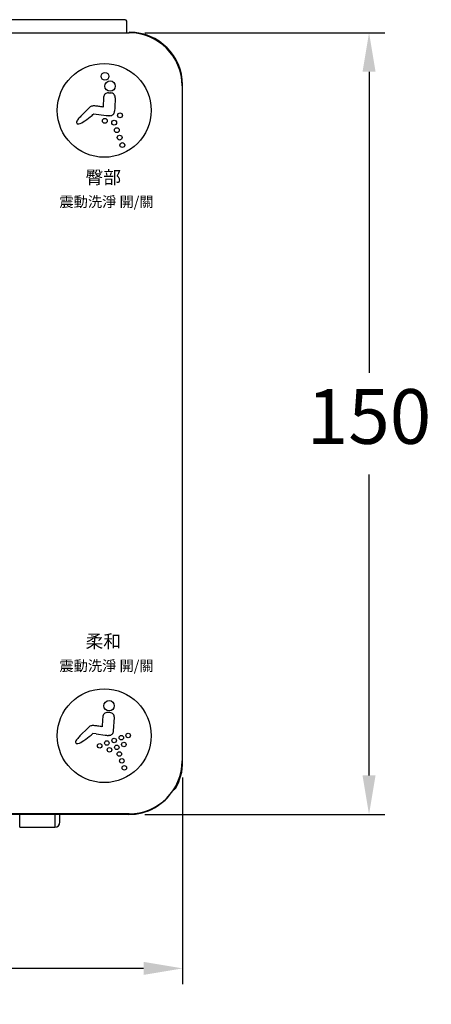
# Model space of a CAD drawing. Units: millimetres. Extents: x 954 to 3308, y 642 to 2242.
# Drawn here: x 2423 to 2501, y 1730 to 1919 of the extents above; entities that cross this region are included whole.
import ezdxf

# ---------------------------------------------------------------- set-up
doc = ezdxf.new("R2010")
doc.units = ezdxf.units.MM
for name, color, linetype in [('1', 7, 'Continuous'), ('___C_____1', 7, 'Continuous'), ('DV1_0', 7, 'Continuous')]:
    doc.layers.add(name, color=color, linetype=linetype)
doc.dimstyles.new('AM_ISO', dxfattribs={"dimscale": 3, "dimtxt": 3.5, "dimasz": 2.5, "dimexe": 1, "dimexo": 1, "dimgap": 1.5, "dimtad": 0, "dimtih": 1, "dimtoh": 1, "dimdsep": 46, "dimtxsty": 'Standard', "dimcen": 0, "dimclrd": 256, "dimclre": 256, "dimclrt": 2, "dimadec": 0, "dimazin": 2, "dimtp": 0.1, "dimtm": 0.1, "dimtfac": 0.71, "dimtix": 1, "dimtmove": 2, "dimatfit": 0, "dimfxl": 0, "dimlwd": -1, "dimlwe": -1, "dimarcsym": 0})

# ---------------------------------------------------------------- blocks, each defined once
blk = doc.blocks.new('*D23')
for p, q in [((2446.56, 1916.57), (2492.51, 1916.57)), ((2489.51, 1909.07), (2489.51, 1851.32)), ((2489.51, 1774.07), (2489.51, 1831.82)), ((2446.56, 1766.57), (2492.51, 1766.57))]:
    blk.add_line(p, q)
for points in [[(2488.26, 1909.07), (2490.76, 1909.07), (2489.51, 1916.57)], [(2488.26, 1774.07), (2490.76, 1774.07), (2489.51, 1766.57)]]:
    blk.add_solid(points)
at = {"layer": 'Defpoints', "color": 0}
for p in [(2443.56, 1916.57), (2443.56, 1766.57), (2489.51, 1766.57)]:
    blk.add_point(p, dxfattribs=at)
at = {"color": 2, "insert": (2489.51, 1841.57), "char_height": 10.5, "attachment_point": 5}
blk.add_mtext('150', dxfattribs=at)
blk = doc.blocks.new('*D24')
for p, q in [((2303.79, 1773.67), (2303.79, 1734.03)), ((2453.79, 1773.68), (2453.79, 1734.03)), ((2311.29, 1737.03), (2362.91, 1737.03)), ((2446.29, 1737.03), (2394.66, 1737.03))]:
    blk.add_line(p, q)
for points in [[(2311.29, 1738.28), (2311.29, 1735.78), (2303.79, 1737.03)], [(2446.29, 1738.28), (2446.29, 1735.78), (2453.79, 1737.03)]]:
    blk.add_solid(points)
at = {"layer": 'Defpoints', "color": 0}
for p in [(2303.79, 1776.67), (2453.79, 1776.68), (2303.79, 1737.03)]:
    blk.add_point(p, dxfattribs=at)
at = {"color": 2, "insert": (2378.79, 1737.03), "char_height": 10.5, "attachment_point": 5}
blk.add_mtext('150', dxfattribs=at)

msp = doc.modelspace()

# ---------------------------------------------------------------- linework, layer by layer
at = {"layer": '1', "color": 7}
for p, q in [((2443.065, 1916.57), (2443.065, 1918.77)), ((2313.965, 1916.57), (2443.565, 1916.57)), ((2453.69, 1906.475), (2453.69, 1776.87)), ((2439.593, 1905.049), (2440.024, 1905.027)), ((2440.881, 1904.075), (2440.781, 1902.166)), ((2440.781, 1902.166), (2440.746, 1901.498)), ((2439.364, 1900.664), (2439.514, 1900.656)), ((2439.765, 1900.635), (2439.664, 1900.648)), ((2439.866, 1900.623), (2439.765, 1900.635)), ((2439.862, 1900.645), (2439.866, 1900.623)), ((2439.845, 1786.115), (2439.414, 1786.138)), ((2438.463, 1785.281), (2438.437, 1784.794)), ((2437.198, 1782.016), (2436.587, 1782.091)), ((2439.184, 1781.752), (2439.335, 1781.744)), ((2439.335, 1781.744), (2439.485, 1781.737)), ((2439.686, 1781.712), (2439.585, 1781.724)), ((2439.682, 1781.733), (2439.684, 1781.722)), ((2439.684, 1781.722), (2439.686, 1781.712)), ((2443.565, 1766.67), (2313.965, 1766.67)), ((2443.558, 1766.57), (2313.972, 1766.57))]:
    msp.add_line(p, q, dxfattribs=at)
for centre in [(2438.765, 1901.675), (2438.765, 1781.675)]:
    msp.add_circle(centre, 9, dxfattribs=at)
for centre, radius, start, end in [((2442.765, 1918.77), 0.3, 0, 90), ((2443.663, 1916.47), 0.2, 89.55976, 150.07602), ((2443.49, 1906.37), 10.2, 0, 90), ((2439.423, 1901.549), 0.888, 250.13714, 266.1636), ((2443.49, 1776.87), 10.2, 270, 0), ((2451.646, 1772.274), 1.047, 291.90156, 322.75898)]:
    msp.add_arc(centre, radius, start, end, dxfattribs=at)
at = {"layer": '___C_____1', "color": 7}
for p, q in [((2438.643, 1904.192), (2438.544, 1902.313)), ((2435.851, 1902.126), (2434.297, 1900.539)), ((2436.767, 1901.002), (2439.122, 1900.714)), ((2439.514, 1900.656), (2439.664, 1900.648)), ((2438.437, 1784.794), (2438.364, 1783.401)), ((2440.567, 1782.586), (2440.702, 1785.164)), ((2435.671, 1783.215), (2434.117, 1781.628)), ((2437.198, 1782.016), (2438.943, 1781.803)), ((2439.485, 1781.737), (2439.585, 1781.724))]:
    msp.add_line(p, q, dxfattribs=at)
for centre, radius in [((2438.899, 1908.213), 0.75), ((2439.878, 1906.331), 0.999), ((2441.782, 1900.718), 0.467), ((2438.872, 1899.658), 0.467), ((2440.665, 1899.318), 0.467), ((2441.188, 1897.882), 0.467), ((2441.711, 1896.447), 0.467), ((2442.233, 1895.011), 0.467), ((2439.698, 1787.42), 0.999), ((2442.027, 1781.292), 0.433), ((2443.354, 1781.729), 0.433), ((2437.889, 1779.742), 0.432), ((2439.254, 1780.269), 0.433), ((2440.652, 1780.765), 0.432), ((2441.164, 1779.447), 0.433), ((2442.533, 1779.987), 0.432), ((2439.761, 1778.963), 0.433), ((2441.659, 1778.172), 0.432), ((2442.143, 1776.843), 0.432), ((2442.627, 1775.514), 0.432)]:
    msp.add_circle(centre, radius, dxfattribs=at)
for centre, radius, start, end in [((2439.545, 1904.144), 0.903, 131.88627, 176.95047), ((2439.546, 1904.15), 0.9, 86.98268, 132.19448), ((2439.975, 1904.124), 0.904, 41.87016, 86.92091), ((2439.979, 1904.121), 0.903, 357.04866, 42.15814), ((2436.856, 1901.169), 1.388, 111.51242, 136.38292), ((2423.351, 1916.476), 20.479, 308.44647, 310.92502), ((2436.784, 1901.032), 1.494, 83.0992, 107.0044), ((2435.851, 1888.557), 14.002, 82.26948, 85.44486), ((2433.708, 1872.16), 30.538, 80.88848, 82.42294), ((2439.842, 1901.551), 0.907, 271.23422, 313.79391), ((2439.853, 1901.544), 0.894, 313.62002, 357.01471), ((2433.795, 1899.379), 0.349, 141.42392, 234.19254), ((2436.123, 1898.166), 2.969, 136.00375, 151.19598), ((2433.654, 1900.815), 1.721, 267.90055, 307.34789), ((2438.037, 1896.514), 5.495, 132.90142, 137.47251), ((2427.393, 1911.158), 13.802, 301.95232, 309.03112), ((2439.367, 1785.232), 0.905, 131.92422, 176.90862), ((2439.367, 1785.239), 0.9, 87.02624, 132.232), ((2439.797, 1785.213), 0.904, 41.88399, 86.95835), ((2439.8, 1785.21), 0.904, 357.08946, 42.17506), ((2436.678, 1782.254), 1.392, 111.51785, 136.31111), ((2436.604, 1782.121), 1.493, 83.08366, 107.00919), ((2435.684, 1769.74), 13.907, 82.2693, 85.46489), ((2423.173, 1797.564), 20.478, 308.44423, 310.92282), ((2433.679, 1754.374), 29.403, 80.83176, 82.42488), ((2439.305, 1782.845), 1.103, 250.82508, 257.19564), ((2439.223, 1782.488), 0.736, 257.21611, 266.96957), ((2439.662, 1782.641), 0.908, 271.27958, 313.78722), ((2439.673, 1782.634), 0.895, 313.60622, 356.96234), ((2433.615, 1780.467), 0.349, 141.41885, 234.23336), ((2435.942, 1779.255), 2.967, 135.99227, 151.19127), ((2433.474, 1781.904), 1.721, 267.89885, 307.34539), ((2437.856, 1777.603), 5.493, 132.88956, 137.46193), ((2427.215, 1792.246), 13.801, 301.95003, 309.02888)]:
    msp.add_arc(centre, radius, start, end, dxfattribs=at)
at = {"layer": 'DV1_0', "color": 7}
for p, q in [((2442.765, 1919.07), (2314.815, 1919.07)), ((2453.79, 1776.67), (2453.79, 1906.675)), ((2422.565, 1764.12), (2422.565, 1766.57)), ((2429.265, 1766.57), (2429.265, 1764.12)), ((2430.265, 1765.12), (2430.265, 1766.57)), ((2422.565, 1764.12), (2429.265, 1764.12))]:
    msp.add_line(p, q, dxfattribs=at)
for centre, radius, start, end in [((2443.586, 1906.466), 10.204, 0.58132, 89.55976), ((2443.483, 1776.67), 10.307, 330.79216, 0), ((2443.483, 1776.666), 10.096, 270, 327.88589), ((2429.265, 1765.12), 1, 270, 0)]:
    msp.add_arc(centre, radius, start, end, dxfattribs=at)

# ---------------------------------------------------------------- texts
at = {"color": 5}
for s, insert, char_height, width, attachment_point in [('{\\fPMingLiU|b0|i0|c136|p18;臀部}', (2435.171, 1890.081), 2.5, 7.87301, 1), ('{\\fPMingLiU|b0|i0|c136|p18;震動洗淨 開/關}', (2439.191, 1884.133), 2, 24.9163, 5), ('{\\fPMingLiU|b0|i0|c136|p18;柔和}', (2435.171, 1801.037), 2.5, 7.87301, 1), ('{\\fPMingLiU|b0|i0|c136|p18;震動洗淨 開/關}', (2439.191, 1795.089), 2, 24.9163, 5)]:
    msp.add_mtext(s, dxfattribs=dict(at, insert=insert, char_height=char_height, width=width, attachment_point=attachment_point))

# ---------------------------------------------------------------- dimensions: what is measured, and where the dimension line sits
dim = msp.add_linear_dim(base=(2489.514, 1766.57), p1=(2443.565, 1916.57), p2=(2443.558, 1766.57), angle=90, dimstyle='AM_ISO')
dim.commit()
dim.dimension.update_dxf_attribs({"geometry": '*D23', "text_midpoint": (2489.514, 1841.57)})
dim = msp.add_linear_dim(base=(2303.79, 1737.025), p1=(2453.79, 1776.675), p2=(2303.79, 1776.671), dimstyle='AM_ISO')
dim.commit()
dim.dimension.update_dxf_attribs({"geometry": '*D24', "text_midpoint": (2378.79, 1737.025)})

doc.saveas('drawing.dxf')
